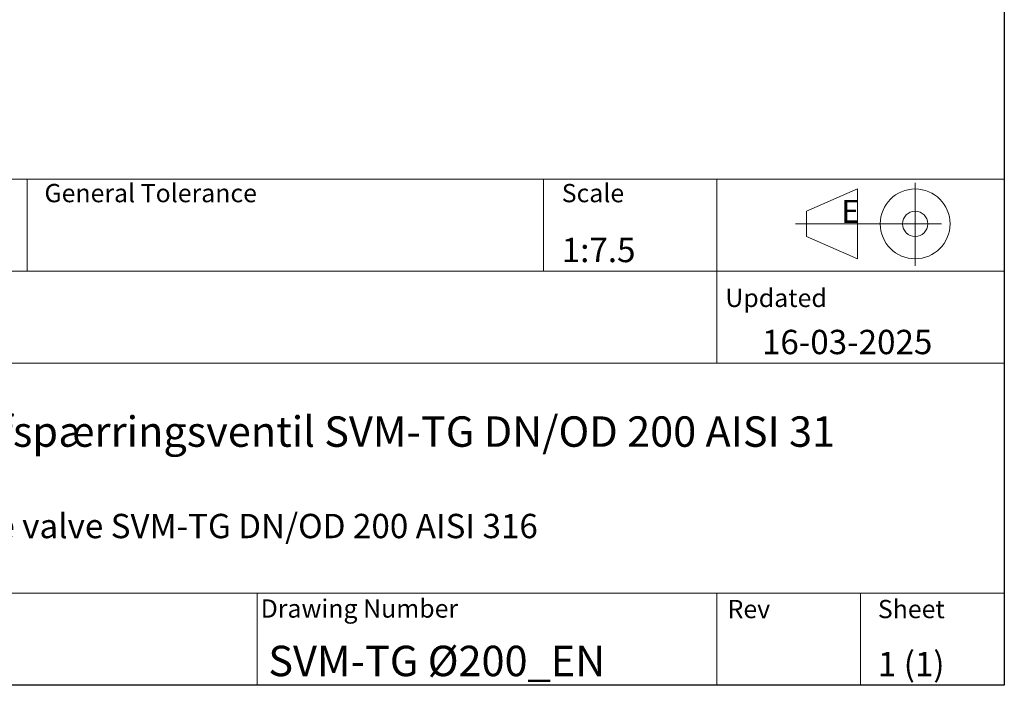
# Model space of a CAD drawing. Units: millimetres. Extents: x 8 to 201, y 4 to 288.
# Drawn here: x 115 to 201, y 4 to 62 of the extents above; entities that cross this region are included whole.
import ezdxf

# ---------------------------------------------------------------- set-up
doc = ezdxf.new("R2010")
doc.units = ezdxf.units.MM
doc.linetypes.add('CENTERX2', pattern=[20.32, 12.7, -2.54, 2.54, -2.54])
doc.styles.add('SLDTEXTSTYLE0', font='TXT', dxfattribs={"width": 0.7})
doc.styles.add('SLDTEXTSTYLE2', font='TXT', dxfattribs={"width": 0.75})
doc.styles.add('SLDTEXTSTYLE3', font='TXT', dxfattribs={"width": 0.6})

msp = doc.modelspace()

# ---------------------------------------------------------------- linework, layer by layer
at = {"color": 7, "linetype": 'Continuous', "lineweight": 25}
for p, q in [((201, 288), (201, 4)), ((201, 4), (21, 4))]:
    msp.add_line(p, q, dxfattribs=at)
at = {"color": 7, "linetype": 'Continuous', "lineweight": 18}
for p, q in [((21, 48), (201, 48)), ((116, 40), (116, 48)), ((116, 48), (116, 40)), ((160.9167, 42), (160.9167, 48)), ((160.9167, 48), (160.9167, 42)), ((175.9777, 32), (175.9777, 48)), ((175.9777, 48), (175.9777, 32)), ((201, 48), (201, 4)), ((183.7812, 45.2114), (188.2303, 47.1536)), ((188.2303, 47.1536), (188.2303, 44.1181)), ((183.7812, 44.1181), (183.7812, 45.2114)), ((183.7812, 44.1181), (183.7812, 43.0248)), ((188.2303, 41.0826), (188.2303, 44.1181)), ((183.7812, 43.0248), (188.2303, 41.0826)), ((160.9167, 42), (160.9167, 40)), ((160.9167, 42), (160.9167, 40)), ((201, 40), (21, 40)), ((21, 40), (201, 40)), ((21, 32), (201, 32)), ((96, 32), (201, 32)), ((201, 32), (200.7811, 31.9931)), ((96, 12), (201, 12)), ((136, 12), (136, 4)), ((176, 12), (176, 4)), ((188.5, 12), (188.5, 4))]:
    msp.add_line(p, q, dxfattribs=at)
at = {"color": 7, "linetype": 'CENTERX2', "lineweight": 18}
for p, q in [((193.2445, 47.6974), (193.2445, 40.4726)), ((182.8308, 44.1181), (197.2486, 44.1181))]:
    msp.add_line(p, q, dxfattribs=at)
at = {"color": 7, "linetype": 'Continuous', "lineweight": 18}
for radius in [3.0355, 1.097]:
    msp.add_circle((193.2445, 44.1181), radius, dxfattribs=at)

# ---------------------------------------------------------------- texts
at = {"color": 7, "linetype": 'Continuous', "lineweight": 0, "attachment_point": 1}
for s, insert, char_height, style in [('General Tolerance', (117.5, 47.5871), 1.5875, 'SLDTEXTSTYLE2'), ('Scale', (162.5, 47.5871), 1.5875, 'SLDTEXTSTYLE2'), ('E', (186.8165, 46.2016), 2, 'SLDTEXTSTYLE3'), ('1:7.5', (162.5, 42.9063), 2.11667, 'SLDTEXTSTYLE0'), ('Updated', (176.7323, 38.4748), 1.5875, 'SLDTEXTSTYLE2'), ('16-03-2025', (179.9146, 34.9063), 2.11667, 'SLDTEXTSTYLE0'), ('WaGate Afspærringsventil SVM-TG DN/OD 200 AISI 31', (97.5, 27.3829), 2.645833, 'SLDTEXTSTYLE0'), ('WaGate Gate valve SVM-TG DN/OD 200 AISI 316', (97.5, 18.9063), 2.116667, 'SLDTEXTSTYLE0'), ('Drawing Number', (136.3103, 11.4682), 1.5875, 'SLDTEXTSTYLE2'), ('Rev', (176.9259, 11.4227), 1.5875, 'SLDTEXTSTYLE2'), ('Sheet', (190, 11.4227), 1.5875, 'SLDTEXTSTYLE2'), ('SVM-TG Ø200_EN', (136.974, 7.4385), 2.645833, 'SLDTEXTSTYLE0'), ('1 (1)', (190, 6.9063), 2.11667, 'SLDTEXTSTYLE0')]:
    msp.add_mtext(s, dxfattribs=dict(at, insert=insert, char_height=char_height, style=style))

doc.saveas('drawing.dxf')
